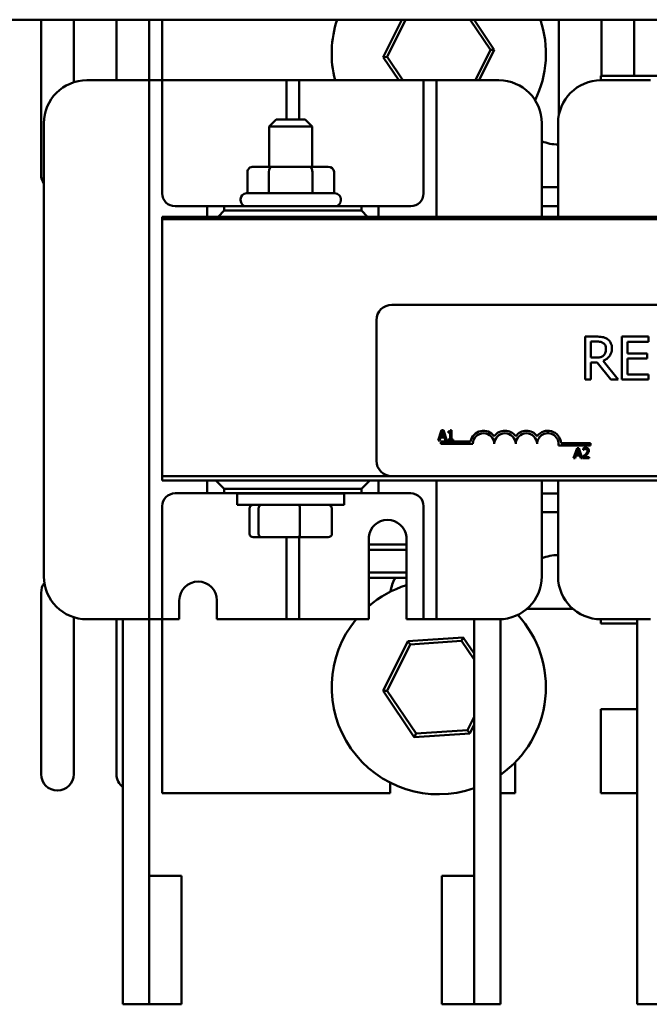
# Model space of a CAD drawing. Units: inches. Extents: x 1.5 to 64.5, y 0.7 to 50.2.
# Drawn here: x 28.9 to 32.6, y 41.5 to 47.2 of the extents above; entities that cross this region are included whole.
import ezdxf

# ---------------------------------------------------------------- set-up
doc = ezdxf.new("R2010")
doc.units = ezdxf.units.IN
doc.header["$LTSCALE"] = 3
doc.header["$MEASUREMENT"] = 0
doc.layers.add('Visible (ANSI)', color=7, linetype='Continuous', lineweight=50)

msp = doc.modelspace()

# ---------------------------------------------------------------- linework, layer by layer
at = {"layer": 'Visible (ANSI)'}
for p, q in [((26.2413, 47.2408), (40.8153, 47.2408)), ((29.0333, 46.3358), (29.0333, 47.2408)), ((29.2233, 47.2408), (29.2233, 46.875)), ((29.4733, 46.8868), (29.4733, 47.2408)), ((29.6633, 47.2408), (29.6633, 46.8868)), ((29.7393, 47.2408), (29.7393, 46.8868)), ((31.137, 47.2408), (31.0295, 47.0222)), ((31.0525, 47.0237), (31.1593, 47.2408)), ((31.5354, 47.2408), (31.654, 47.0639)), ((31.677, 47.0654), (31.5595, 47.2408)), ((32.0533, 47.2408), (32.0533, 46.6813)), ((32.3033, 46.9123), (32.3033, 47.2408)), ((32.4933, 47.2408), (32.4933, 46.9123)), ((31.0525, 47.0237), (31.0295, 47.0222)), ((31.0295, 47.0222), (31.1202, 46.8868)), ((31.1443, 46.8868), (31.0525, 47.0237)), ((31.654, 47.0639), (31.5669, 46.8868)), ((31.5892, 46.8868), (31.677, 47.0654)), ((31.654, 47.0639), (31.677, 47.0654)), ((32.7993, 46.9123), (32.2993, 46.9123)), ((32.2993, 46.9123), (32.2993, 46.8868)), ((29.2993, 46.8868), (29.5893, 46.8868)), ((29.6643, 46.8868), (29.5893, 46.8868)), ((29.6643, 46.8118), (29.6643, 46.8868)), ((29.7393, 46.8868), (29.6643, 46.8868)), ((29.8143, 46.8868), (29.7393, 46.8868)), ((29.7393, 46.8868), (29.7393, 46.8118)), ((29.8143, 46.8868), (30.3893, 46.8868)), ((30.4643, 46.8868), (30.3893, 46.8868)), ((30.4643, 46.8118), (30.4643, 46.8868)), ((30.5393, 46.8868), (30.4643, 46.8868)), ((30.6143, 46.8868), (30.5393, 46.8868)), ((30.5393, 46.8868), (30.5393, 46.8118)), ((30.6143, 46.8868), (31.1893, 46.8868)), ((31.2643, 46.8868), (31.1893, 46.8868)), ((31.3393, 46.8868), (31.2643, 46.8868)), ((31.2643, 46.8118), (31.2643, 46.8868)), ((31.4143, 46.8868), (31.3393, 46.8868)), ((31.3393, 46.8868), (31.3393, 46.8118)), ((31.4143, 46.8868), (31.7043, 46.8868)), ((32.2993, 46.8868), (32.5893, 46.8868)), ((29.6643, 43.8158), (29.6643, 46.8118)), ((29.7393, 46.8118), (29.7393, 46.2268)), ((30.4643, 46.6578), (30.4643, 46.8118)), ((30.5393, 46.8118), (30.5393, 46.6578)), ((31.2643, 46.2268), (31.2643, 46.8118)), ((31.3393, 46.8118), (31.3393, 46.0903)), ((29.0493, 43.9908), (29.0493, 46.6368)), ((30.4043, 46.6578), (30.3643, 46.6178)), ((30.6143, 46.6178), (30.3643, 46.6178)), ((30.3643, 46.3823), (30.3643, 46.6178)), ((30.4043, 46.6578), (30.5743, 46.6578)), ((30.5743, 46.6578), (30.6143, 46.6178)), ((30.6143, 46.3823), (30.6143, 46.6178)), ((31.9543, 46.6368), (31.9543, 46.0903)), ((32.0493, 46.0903), (32.0493, 46.6368)), ((30.2364, 46.3523), (30.2364, 46.2273)), ((30.38, 46.3823), (30.271, 46.3823)), ((30.3626, 46.3523), (30.3626, 46.2273)), ((30.5982, 46.3823), (30.38, 46.3823)), ((30.7075, 46.3823), (30.5982, 46.3823)), ((30.6155, 46.3523), (30.6155, 46.2273)), ((30.7421, 46.3523), (30.7421, 46.2273)), ((30.2318, 46.2273), (30.7468, 46.2273)), ((32.0493, 46.2623), (31.9543, 46.2623)), ((30.1968, 46.1873), (30.1968, 46.1923)), ((30.7818, 46.1873), (30.7818, 46.1923)), ((29.8143, 46.1518), (30.0018, 46.1518)), ((30.1018, 46.1518), (30.0018, 46.1518)), ((30.0018, 46.1518), (30.0018, 46.0903)), ((30.1018, 46.1263), (30.0658, 46.0903)), ((30.1018, 46.1263), (30.1018, 46.1518)), ((30.1018, 46.1518), (30.9018, 46.1518)), ((30.9018, 46.1263), (30.1018, 46.1263)), ((30.7468, 46.1523), (30.2318, 46.1523)), ((30.3643, 46.1518), (30.3643, 46.1523)), ((30.6143, 46.1518), (30.6143, 46.1523)), ((30.9018, 46.1518), (30.9018, 46.1263)), ((31.0018, 46.1518), (30.9018, 46.1518)), ((30.9378, 46.0903), (30.9018, 46.1263)), ((31.0018, 46.0903), (31.0018, 46.1518)), ((31.0018, 46.1518), (31.1893, 46.1518)), ((31.9543, 46.1523), (32.0493, 46.1523)), ((29.7393, 46.0903), (37.2393, 46.0903)), ((29.7393, 46.0763), (29.7393, 46.0903)), ((37.2393, 46.0763), (29.7393, 46.0763)), ((29.7393, 46.0763), (29.7393, 44.5763)), ((37.2393, 46.0763), (29.7393, 46.0763)), ((31.0793, 45.5763), (35.8993, 45.5763)), ((30.9893, 44.6663), (30.9893, 45.4863)), ((32.2713, 45.3906), (32.2069, 45.3906)), ((32.2069, 45.3906), (32.2069, 45.1406)), ((32.2401, 45.2678), (32.2401, 45.3618)), ((32.2401, 45.3618), (32.2731, 45.3618)), ((32.5766, 45.3906), (32.4202, 45.3906)), ((32.4202, 45.3906), (32.4202, 45.1406)), ((32.4534, 45.2926), (32.4534, 45.361)), ((32.4534, 45.361), (32.5766, 45.361)), ((32.5766, 45.361), (32.5766, 45.3906)), ((32.2693, 45.2678), (32.2401, 45.2678)), ((32.2401, 45.1406), (32.2401, 45.2401)), ((32.2401, 45.2401), (32.2782, 45.2401)), ((32.2782, 45.2401), (32.3572, 45.1406)), ((32.4004, 45.1406), (32.3114, 45.2494)), ((32.5683, 45.2926), (32.4534, 45.2926)), ((32.4534, 45.1702), (32.4534, 45.263)), ((32.4534, 45.263), (32.5683, 45.263)), ((32.5683, 45.263), (32.5683, 45.2926)), ((32.2069, 45.1406), (32.2401, 45.1406)), ((32.3572, 45.1406), (32.4004, 45.1406)), ((32.4202, 45.1406), (32.5766, 45.1406)), ((32.5766, 45.1702), (32.4534, 45.1702)), ((32.5766, 45.1406), (32.5766, 45.1702)), ((31.37, 44.8449), (31.3498, 44.7849)), ((31.3655, 44.8085), (31.3747, 44.8367)), ((31.3798, 44.8449), (31.37, 44.8449)), ((31.3747, 44.8367), (31.384, 44.8085)), ((31.4, 44.7849), (31.3798, 44.8449)), ((31.4087, 44.8367), (31.4087, 44.8312)), ((31.4274, 44.8451), (31.4211, 44.8451)), ((31.4274, 44.791), (31.4274, 44.8451)), ((31.3498, 44.7849), (31.3578, 44.7849)), ((31.3578, 44.7849), (31.3633, 44.8016)), ((31.3633, 44.8016), (31.3862, 44.8016)), ((31.3643, 44.7638), (31.3643, 44.7785)), ((31.3643, 44.7785), (31.5385, 44.7785)), ((31.384, 44.8085), (31.3655, 44.8085)), ((31.3862, 44.8016), (31.3916, 44.7849)), ((31.3916, 44.7849), (31.4, 44.7849)), ((31.4087, 44.8312), (31.4196, 44.8312)), ((31.4087, 44.791), (31.4087, 44.7849)), ((31.4196, 44.791), (31.4087, 44.791)), ((31.4087, 44.7849), (31.438, 44.7849)), ((31.4196, 44.8312), (31.4196, 44.791)), ((31.438, 44.791), (31.4274, 44.791)), ((31.438, 44.7849), (31.438, 44.791)), ((31.5518, 44.7638), (31.3643, 44.7638)), ((32.2393, 44.7543), (32.051, 44.7543)), ((32.0663, 44.769), (32.2393, 44.769)), ((32.1602, 44.7404), (32.14, 44.6804)), ((32.1557, 44.7039), (32.1649, 44.7322)), ((32.17, 44.7404), (32.1602, 44.7404)), ((32.1649, 44.7322), (32.1742, 44.7039)), ((32.1902, 44.6804), (32.17, 44.7404)), ((32.1955, 44.738), (32.1955, 44.7295)), ((32.1955, 44.7295), (32.1959, 44.7295)), ((32.2393, 44.769), (32.2393, 44.7543)), ((32.14, 44.6804), (32.148, 44.6804)), ((32.148, 44.6804), (32.1535, 44.6971)), ((32.1535, 44.6971), (32.1764, 44.6971)), ((32.1742, 44.7039), (32.1557, 44.7039)), ((32.1764, 44.6971), (32.1818, 44.6804)), ((32.1818, 44.6804), (32.1902, 44.6804)), ((32.1942, 44.6889), (32.1942, 44.6804)), ((32.1942, 44.6804), (32.2312, 44.6804)), ((32.2312, 44.6873), (32.2018, 44.6873)), ((32.2312, 44.6804), (32.2312, 44.6873)), ((29.7393, 44.5763), (31.0793, 44.5763)), ((31.0793, 44.5763), (29.7393, 44.5763)), ((29.7393, 44.5513), (29.7393, 44.5763)), ((37.2393, 44.5513), (29.7393, 44.5513)), ((30.0018, 44.5513), (30.0018, 44.4758)), ((30.0518, 44.5513), (30.1018, 44.5013)), ((30.9018, 44.5013), (30.9518, 44.5513)), ((31.0018, 44.4758), (31.0018, 44.5513)), ((35.8993, 44.5763), (31.0793, 44.5763)), ((31.3393, 44.5513), (31.3393, 43.8158)), ((31.9543, 44.5513), (31.9543, 43.9908)), ((32.0493, 43.9908), (32.0493, 44.5513)), ((30.1018, 44.5013), (30.9018, 44.5013)), ((30.1018, 44.4758), (30.1018, 44.5013)), ((30.9018, 44.5013), (30.9018, 44.4758)), ((30.0018, 44.4758), (29.8143, 44.4758)), ((30.0018, 44.4758), (30.1018, 44.4758)), ((30.9018, 44.4758), (30.1018, 44.4758)), ((30.8018, 44.4753), (30.1768, 44.4753)), ((30.1768, 44.4753), (30.1768, 44.4078)), ((30.3643, 44.4753), (30.3643, 44.4758)), ((30.6143, 44.4753), (30.6143, 44.4758)), ((30.8018, 44.4753), (30.8018, 44.4078)), ((30.9018, 44.4758), (31.0018, 44.4758)), ((31.1893, 44.4758), (31.0018, 44.4758)), ((32.0493, 44.4753), (31.9543, 44.4753)), ((29.7393, 44.4008), (29.7393, 43.8158)), ((30.8018, 44.4078), (30.1768, 44.4078)), ((30.2485, 44.2398), (30.2485, 44.3878)), ((30.3019, 44.2398), (30.3019, 44.3878)), ((30.5427, 44.2398), (30.5427, 44.3878)), ((30.73, 44.2398), (30.73, 44.3878)), ((31.2643, 43.8158), (31.2643, 44.4008)), ((31.9543, 44.3653), (32.0493, 44.3653)), ((30.2705, 44.2198), (30.319, 44.2198)), ((30.319, 44.2198), (30.5378, 44.2198)), ((30.4643, 43.8158), (30.4643, 44.2198)), ((30.5378, 44.2198), (30.708, 44.2198)), ((30.5393, 44.2198), (30.5393, 43.8158)), ((30.9443, 43.7408), (30.9443, 44.2212)), ((31.1643, 44.2212), (31.1643, 43.7408)), ((31.1643, 44.1768), (30.9443, 44.1768)), ((30.9443, 44.1468), (31.1643, 44.1468)), ((31.1643, 44.0128), (30.9443, 44.0128)), ((30.9443, 43.9828), (31.1643, 43.9828)), ((29.0333, 42.8358), (29.0333, 43.8958)), ((29.6643, 43.7408), (29.6643, 43.8158)), ((29.7393, 43.8158), (29.7393, 43.7408)), ((29.8393, 43.7408), (29.8393, 43.8508)), ((30.0593, 43.8508), (30.0593, 43.7408)), ((30.4643, 43.7408), (30.4643, 43.8158)), ((30.5393, 43.8158), (30.5393, 43.7408)), ((31.2643, 43.7408), (31.2643, 43.8158)), ((31.3393, 43.8158), (31.3393, 43.7408)), ((32.1368, 43.8008), (31.8667, 43.8008)), ((29.2233, 43.7526), (29.2233, 42.8358)), ((29.5893, 43.7408), (29.2993, 43.7408)), ((29.4733, 42.8358), (29.4733, 43.7408)), ((29.5103, 43.7408), (29.5103, 41.4928)), ((29.5893, 43.7408), (29.6643, 43.7408)), ((29.6643, 43.7408), (29.7393, 43.7408)), ((29.6643, 43.7408), (29.6643, 42.2428)), ((29.7393, 43.7408), (29.7393, 42.7253)), ((29.7393, 43.7408), (29.8143, 43.7408)), ((29.8393, 43.7408), (29.8143, 43.7408)), ((30.3893, 43.7408), (30.0593, 43.7408)), ((30.3893, 43.7408), (30.4643, 43.7408)), ((30.4643, 43.7408), (30.5393, 43.7408)), ((30.5393, 43.7408), (30.6143, 43.7408)), ((30.9443, 43.7408), (30.6143, 43.7408)), ((31.1893, 43.7408), (31.1643, 43.7408)), ((31.1893, 43.7408), (31.2643, 43.7408)), ((31.2643, 43.7408), (31.3393, 43.7408)), ((31.3393, 43.7408), (31.4143, 43.7408)), ((31.7043, 43.7408), (31.4143, 43.7408)), ((31.5593, 41.4928), (31.5593, 43.7408)), ((31.7133, 43.741), (31.7133, 41.4928)), ((32.2993, 43.7408), (32.2993, 43.7153)), ((32.5893, 43.7408), (32.2993, 43.7408)), ((32.2993, 43.7153), (32.5103, 43.7153)), ((32.5103, 43.7408), (32.5103, 41.4928)), ((31.4964, 43.635), (31.1726, 43.6134)), ((31.4862, 43.6143), (31.4964, 43.635)), ((31.5593, 43.5412), (31.4964, 43.635)), ((31.1726, 43.6134), (31.0295, 43.3222)), ((31.0525, 43.3237), (31.1855, 43.5942)), ((31.1855, 43.5942), (31.1726, 43.6134)), ((31.1855, 43.5942), (31.4862, 43.6143)), ((31.4862, 43.6143), (31.5593, 43.5052)), ((31.0525, 43.3237), (31.0295, 43.3222)), ((31.0295, 43.3222), (31.2101, 43.0526)), ((31.2203, 43.0733), (31.0525, 43.3237)), ((31.5593, 43.1712), (31.521, 43.0934)), ((32.5103, 43.2153), (32.2993, 43.2153)), ((32.2993, 43.2153), (32.2993, 42.7253)), ((31.5339, 43.0742), (31.5593, 43.1259)), ((31.2101, 43.0526), (31.5339, 43.0742)), ((31.2203, 43.0733), (31.2101, 43.0526)), ((31.521, 43.0934), (31.2203, 43.0733)), ((31.521, 43.0934), (31.5339, 43.0742)), ((31.7993, 42.7253), (31.7993, 42.9059)), ((31.0693, 42.7253), (31.0693, 42.787)), ((31.0693, 42.7253), (29.7393, 42.7253)), ((31.7993, 42.7253), (31.7133, 42.7253)), ((32.5103, 42.7253), (32.2993, 42.7253)), ((29.6643, 42.2428), (29.8518, 42.2428)), ((29.6643, 42.2428), (29.6643, 41.4928)), ((29.8518, 41.4928), (29.8518, 42.2428)), ((31.5593, 42.2428), (31.3718, 42.2428)), ((31.3718, 42.2428), (31.3718, 41.4928)), ((31.5593, 41.4928), (31.5593, 42.2428)), ((29.6643, 41.4928), (29.5103, 41.4928)), ((29.6643, 41.4928), (29.8518, 41.4928)), ((31.5593, 41.4928), (31.3718, 41.4928)), ((31.7133, 41.4928), (31.5593, 41.4928)), ((32.6643, 41.4928), (32.5103, 41.4928))]:
    msp.add_line(p, q, dxfattribs=at)
for centre, radius, start, end in [((31.3533, 47.0438), 0.625, 161.62711, 194.54853), ((31.3533, 47.0438), 0.625, 334.08468, 18.37289), ((29.2993, 46.6368), 0.25, 90, 180), ((31.7043, 46.6368), 0.25, 0, 90), ((32.2993, 46.6368), 0.25, 90, 180), ((32.0493, 46.7623), 0.25, 247.66632, 270), ((29.1283, 46.3358), 0.095, 180.00493, 213.73872), ((29.8143, 46.2268), 0.075, 180, 270), ((30.2318, 46.1923), 0.035, 90, 180), ((30.7468, 46.1923), 0.035, 0, 90), ((31.1893, 46.2268), 0.075, 270, 0), ((30.2318, 46.1873), 0.035, 180, 270), ((30.7468, 46.1873), 0.035, 270, 0), ((31.0793, 45.4863), 0.09, 90, 180), ((31.6143, 44.7638), 0.0772, 35.94251, 169.02424), ((31.7393, 44.7638), 0.0772, 35.94251, 144.05749), ((31.8643, 44.7638), 0.0772, 35.94251, 144.05749), ((31.9893, 44.7638), 0.0772, 3.89493, 144.05749), ((31.6143, 44.7638), 0.0625, 0, 180), ((31.7393, 44.7638), 0.0625, 0, 180), ((31.8643, 44.7638), 0.0625, 0, 180), ((31.9893, 44.7638), 0.0625, 351.29964, 180), ((31.0793, 44.6663), 0.09, 180, 270), ((29.8143, 44.4008), 0.075, 90, 180), ((31.1893, 44.4008), 0.075, 0, 90), ((31.0543, 44.2103), 0.1105, 5.68778, 174.31222), ((32.0493, 43.8653), 0.25, 90, 112.33368), ((29.2993, 43.9908), 0.25, 180, 270), ((31.3193, 43.8653), 0.25, 151.9657, 171.57803), ((31.7043, 43.9908), 0.25, 270, 0), ((32.2993, 43.9908), 0.25, 180, 270), ((29.1283, 43.8958), 0.095, 143.20948, 180), ((29.9493, 43.8508), 0.11, 0, 180), ((31.3533, 43.3438), 0.625, 107.60181, 130.87417), ((31.3533, 43.3438), 0.625, 305.16969, 42.51357), ((31.3533, 43.3438), 0.625, 140.56518, 289.2445), ((29.1283, 42.8358), 0.095, 180, 0), ((29.5683, 42.8358), 0.095, 180, 232.37243)]:
    msp.add_arc(centre, radius, start, end, dxfattribs=at)
for centre, major_axis, ratio, start_param, end_param in [((30.271, 46.3523), (0.0346, 0), 0.866026, 1.570796, 3.141593), ((30.38, 46.3523), (0, -0.03), 0.578221, 3.141593, 4.712389), ((30.5982, 46.3523), (0, -0.03), 0.576479, 1.570796, 3.141593), ((30.7075, 46.3523), (-0.0346, 0), 0.866026, 3.141593, 4.712389), ((30.2705, 44.3878), (0.022, 0), 0.90953, 1.570796, 3.141593), ((30.319, 44.3878), (0, 0.02), 0.855309, 0, 1.570796), ((30.5378, 44.3878), (0, 0.02), 0.244161, 4.712389, 6.283185), ((30.708, 44.3878), (-0.022, 0), 0.90953, 3.141593, 4.712389), ((30.2705, 44.2398), (0.022, 0), 0.90953, 3.141593, 4.712389), ((30.319, 44.2398), (0, -0.02), 0.855309, 4.712389, 6.283185), ((30.5378, 44.2398), (0, -0.02), 0.244161, 0, 1.570796), ((30.708, 44.2398), (-0.022, 0), 0.90953, 1.570796, 3.141593)]:
    msp.add_ellipse(centre, major_axis=major_axis, ratio=ratio, start_param=start_param, end_param=end_param, dxfattribs=at)
for points, knots in [([(32.3349, 45.3774), (32.3307, 45.3802), (32.3262, 45.3825), (32.3168, 45.3862), (32.3121, 45.3875), (32.2954, 45.3902), (32.2833, 45.3906), (32.2713, 45.3906)], [-0.1677598, -0.1677598, -0.1677598, -0.1677598, -0.1290227, -0.1290227, -0.0915306, -0.0915306, 0, 0, 0, 0]), ([(32.2731, 45.3618), (32.2787, 45.3618), (32.2891, 45.3616), (32.3031, 45.3584), (32.3082, 45.3564), (32.3128, 45.3533)], [-0.1096682, -0.1096682, -0.1096682, -0.1096682, -0.0421512, -0.0421512, 0, 0, 0, 0]), ([(32.3128, 45.3533), (32.3156, 45.3514), (32.3182, 45.3492), (32.3228, 45.3436), (32.3243, 45.3406), (32.3277, 45.3324), (32.3286, 45.3263), (32.3286, 45.3201)], [-0.08503315, -0.08503315, -0.08503315, -0.08503315, -0.06740103, -0.06740103, -0.04703786, -0.04703786, 0, 0, 0, 0]), ([(32.3633, 45.3227), (32.3633, 45.3297), (32.3626, 45.3368), (32.3593, 45.3484), (32.3572, 45.3539), (32.3481, 45.3671), (32.3421, 45.3728), (32.3349, 45.3774)], [-0.2014197, -0.2014197, -0.2014197, -0.2014197, -0.1216699, -0.1216699, -0.0648422, -0.0648422, 0, 0, 0, 0]), ([(32.3114, 45.2494), (32.3176, 45.2517), (32.3235, 45.2546), (32.3343, 45.2615), (32.3391, 45.2654), (32.352, 45.2789), (32.3559, 45.2873), (32.3617, 45.3015), (32.3633, 45.3121), (32.3633, 45.3227)], [-0.1541803, -0.1541803, -0.1541803, -0.1541803, -0.1350939, -0.1350939, -0.1169397, -0.1169397, -0.0811847, -0.0811847, 0, 0, 0, 0]), ([(32.3286, 45.3201), (32.3286, 45.3154), (32.3283, 45.3107), (32.3266, 45.3014), (32.3254, 45.2975), (32.3217, 45.2891), (32.3185, 45.2846), (32.3145, 45.2808)], [-0.09760014, -0.09760014, -0.09760014, -0.09760014, -0.07012214, -0.07012214, -0.04247941, -0.04247941, 0, 0, 0, 0]), ([(32.3145, 45.2808), (32.3118, 45.2782), (32.3089, 45.276), (32.301, 45.2717), (32.2968, 45.2707), (32.2867, 45.2685), (32.2779, 45.2678), (32.2693, 45.2678)], [-0.08808645, -0.08808645, -0.08808645, -0.08808645, -0.07878701, -0.07878701, -0.06541676, -0.06541676, 0, 0, 0, 0]), ([(31.4211, 44.8451), (31.4211, 44.8443), (31.4209, 44.8434), (31.4205, 44.842), (31.4203, 44.8413), (31.4196, 44.84), (31.4191, 44.8394), (31.4182, 44.8387), (31.4174, 44.8381), (31.4139, 44.8369), (31.4113, 44.8367), (31.4087, 44.8367)], [-0.1005438, -0.1005438, -0.1005438, -0.1005438, -0.0762723, -0.0762723, -0.0553229, -0.0553229, -0.032618, -0.032618, -0.0195337, -0.0195337, 0, 0, 0, 0]), ([(32.2109, 44.7416), (32.207, 44.7416), (32.2038, 44.7408), (32.2, 44.7398), (32.1974, 44.739), (32.1955, 44.738)], [-0.02537479, -0.02537479, -0.02537479, -0.02537479, -0.01636059, -0.01636059, 0, 0, 0, 0]), ([(32.1959, 44.7295), (32.1968, 44.73), (32.1976, 44.7306), (32.1995, 44.7318), (32.2006, 44.7323), (32.2018, 44.7328)], [-0.01709269, -0.01709269, -0.01709269, -0.01709269, -0.00936796, -0.00936796, 0, 0, 0, 0]), ([(32.2018, 44.7328), (32.2037, 44.7336), (32.2053, 44.734), (32.2074, 44.7345), (32.2088, 44.7347), (32.2103, 44.7347)], [-0.01621929, -0.01621929, -0.01621929, -0.01621929, -0.01114601, -0.01114601, 0, 0, 0, 0]), ([(32.2206, 44.7247), (32.2206, 44.7231), (32.2204, 44.7215), (32.2195, 44.7183), (32.2189, 44.7168), (32.2163, 44.7121), (32.2129, 44.7079), (32.2087, 44.7033)], [-0.08762492, -0.08762492, -0.08762492, -0.08762492, -0.06763594, -0.06763594, -0.04692782, -0.04692782, 0, 0, 0, 0]), ([(32.2103, 44.7347), (32.2122, 44.7347), (32.2136, 44.7343), (32.2156, 44.7336), (32.2167, 44.733), (32.2176, 44.7322)], [-0.0167019, -0.0167019, -0.0167019, -0.0167019, -0.00937535, -0.00937535, 0, 0, 0, 0]), ([(32.2288, 44.7251), (32.2288, 44.7264), (32.2287, 44.7277), (32.2282, 44.7301), (32.2279, 44.7313), (32.2266, 44.7341), (32.2256, 44.7357), (32.2231, 44.7381), (32.2215, 44.7393), (32.2165, 44.7412), (32.2137, 44.7416), (32.2109, 44.7416)], [-0.0959954, -0.0959954, -0.0959954, -0.0959954, -0.07980065, -0.07980065, -0.06487587, -0.06487587, -0.04062092, -0.04062092, -0.02135969, -0.02135969, 0, 0, 0, 0]), ([(32.2176, 44.7322), (32.2181, 44.7318), (32.2185, 44.7314), (32.2193, 44.7302), (32.2196, 44.7296), (32.2204, 44.7277), (32.2206, 44.7262), (32.2206, 44.7247)], [-0.01799053, -0.01799053, -0.01799053, -0.01799053, -0.01511041, -0.01511041, -0.01146257, -0.01146257, 0, 0, 0, 0]), ([(32.2256, 44.7131), (32.227, 44.7155), (32.2276, 44.7175), (32.2285, 44.7207), (32.2288, 44.7229), (32.2288, 44.7251)], [-0.02530612, -0.02530612, -0.02530612, -0.02530612, -0.01672719, -0.01672719, 0, 0, 0, 0]), ([(32.2087, 44.7033), (32.2054, 44.6997), (32.2032, 44.6975), (32.1993, 44.6937), (32.1968, 44.6912), (32.1942, 44.6889)], [-0.04170724, -0.04170724, -0.04170724, -0.04170724, -0.02643388, -0.02643388, 0, 0, 0, 0]), ([(32.2018, 44.6873), (32.2045, 44.6899), (32.208, 44.6932), (32.2121, 44.6971), (32.2149, 44.6999), (32.2176, 44.7029)], [-0.04283915, -0.04283915, -0.04283915, -0.04283915, -0.03037008, -0.03037008, 0, 0, 0, 0]), ([(32.2176, 44.7029), (32.2192, 44.7045), (32.2206, 44.7062), (32.2234, 44.7095), (32.2246, 44.7113), (32.2256, 44.7131)], [-0.03315218, -0.03315218, -0.03315218, -0.03315218, -0.0160429, -0.0160429, 0, 0, 0, 0])]:
    msp.add_open_spline(points, degree=3, knots=knots, dxfattribs=at)

doc.saveas('drawing.dxf')
